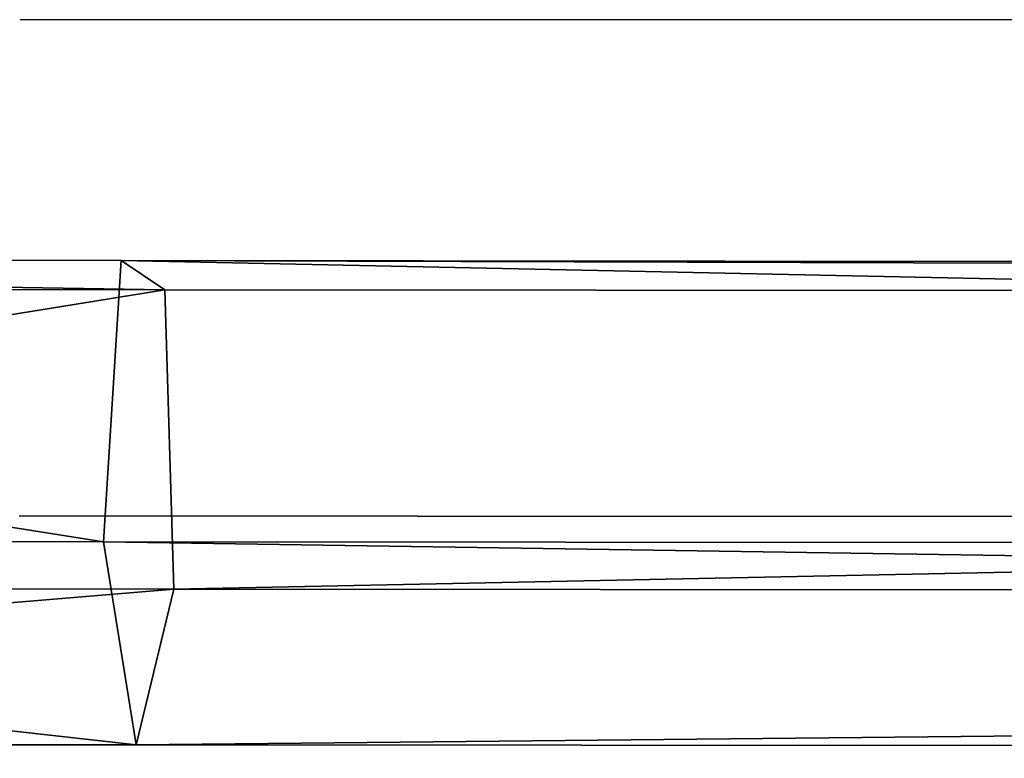
# Model space of a CAD drawing. Units: inches. Extents: x -119 to 696, y -113 to 537.
# Drawn here: x 80 to 88, y 339 to 345 of the extents above; entities that cross this region are included whole.
import ezdxf

# ---------------------------------------------------------------- set-up
doc = ezdxf.new("R2010")
doc.units = ezdxf.units.IN
doc.header["$MEASUREMENT"] = 0
doc.layers.get('0').update_dxf_attribs({"true_color": 0xffffff})
doc.layers.add('strefa_bezpieczenstwa', color=1, linetype='Continuous')

# ---------------------------------------------------------------- blocks, each defined once
blk = doc.blocks.new('Grupa_88')
for p, q in [((124.0028, 3.7132, 2.2208), (15.0723, 3.8167, 32.4034)), ((124.0028, 3.7132, 2.2208), (123.7128, 2.5217, 0.2044)), ((124.253, 2.1598, 3.975), (124.0028, 3.7132, 2.2208)), ((137.9174, 3.7049, 2.0202), (124.0028, 3.7132, 2.2208)), ((123.7128, 2.5217, 0.2044), (14.8002, 2.6252, 30.382)), ((123.7128, 2.5217, 0.2044), (123.7839, 0.2319, 0.7123)), ((137.8875, 2.5132), (123.7128, 2.5217, 0.2044)), ((15.3024, 2.2632, 34.1631), (124.253, 2.1598, 3.975)), ((124.1177, 0.0082, 3.0427), (124.253, 2.1598, 3.975)), ((124.253, 2.1598, 3.975), (137.9418, 2.1516, 3.7776)), ((14.8622, 0.3354, 30.8924), (123.7839, 0.2319, 0.7123)), ((123.7839, 0.2319, 0.7123), (124.1177, 0.0082, 3.0427)), ((123.7839, 0.2319, 0.7123), (137.8935, 0.2235, 0.5089)), ((15.1726, 0.1117, 33.2293), (124.1177, 0.0082, 3.0427)), ((124.1177, 0.0082, 3.0427), (137.927, 0, 2.8435))]:
    blk.add_line(p, q)
at = {"color": 253, "true_color": 0xb5b5b5}
mesh = blk.add_polyface(dxfattribs=at)
corners = [(14.8002, 2.6252, 30.382), (124.0028, 3.7132, 2.2208), (123.7128, 2.5217, 0.2044), (15.0723, 3.8167, 32.4034)]
mesh.append_faces([[corners[k] for k in face] for face in [(0, 1, 2), (1, 0, 3)]], dxfattribs={"vtx0": -1, "color": 253})
mesh = blk.add_polyface(dxfattribs=at)
corners = [(15.0723, 3.8167, 32.4034), (124.253, 2.1598, 3.975), (124.0028, 3.7132, 2.2208), (15.3024, 2.2632, 34.1631)]
mesh.append_faces([[corners[k] for k in face] for face in [(0, 1, 2), (1, 0, 3)]], dxfattribs={"vtx0": -1, "color": 253})
mesh = blk.add_polyface(dxfattribs=at)
corners = [(123.7128, 2.5217, 0.2044), (137.9174, 3.7049, 2.0202), (137.8875, 2.5132), (124.0028, 3.7132, 2.2208)]
mesh.append_faces([[corners[k] for k in face] for face in [(0, 1, 2), (1, 0, 3)]], dxfattribs={"vtx0": -1, "color": 253})
mesh = blk.add_polyface(dxfattribs=at)
corners = [(124.0028, 3.7132, 2.2208), (137.9418, 2.1516, 3.7776), (137.9174, 3.7049, 2.0202), (124.253, 2.1598, 3.975)]
mesh.append_faces([[corners[k] for k in face] for face in [(0, 1, 2), (1, 0, 3)]], dxfattribs={"vtx0": -1, "color": 253})
mesh = blk.add_polyface(dxfattribs=at)
corners = [(123.7128, 2.5217, 0.2044), (14.8622, 0.3354, 30.8924), (14.8002, 2.6252, 30.382), (123.7839, 0.2319, 0.7123)]
mesh.append_faces([[corners[k] for k in face] for face in [(0, 1, 2), (1, 0, 3)]], dxfattribs={"vtx0": -1, "color": 253})
mesh = blk.add_polyface(dxfattribs=at)
corners = [(137.8875, 2.5132), (123.7839, 0.2319, 0.7123), (123.7128, 2.5217, 0.2044), (137.8935, 0.2235, 0.5089)]
mesh.append_faces([[corners[k] for k in face] for face in [(0, 1, 2), (1, 0, 3)]], dxfattribs={"vtx0": -1, "color": 253})
mesh = blk.add_polyface(dxfattribs=at)
corners = [(124.1177, 0.0082, 3.0427), (15.3024, 2.2632, 34.1631), (15.1726, 0.1117, 33.2293), (124.253, 2.1598, 3.975)]
mesh.append_faces([[corners[k] for k in face] for face in [(0, 1, 2), (1, 0, 3)]], dxfattribs={"vtx0": -1, "color": 253})
mesh = blk.add_polyface(dxfattribs=at)
corners = [(137.927, 0, 2.8435), (124.253, 2.1598, 3.975), (124.1177, 0.0082, 3.0427), (137.9418, 2.1516, 3.7776)]
mesh.append_faces([[corners[k] for k in face] for face in [(0, 1, 2), (1, 0, 3)]], dxfattribs={"vtx0": -1, "color": 253})
mesh = blk.add_polyface(dxfattribs=at)
corners = [(124.1177, 0.0082, 3.0427), (14.8622, 0.3354, 30.8924), (123.7839, 0.2319, 0.7123), (15.1726, 0.1117, 33.2293)]
mesh.append_faces([[corners[k] for k in face] for face in [(0, 1, 2), (1, 0, 3)]], dxfattribs={"vtx0": -1, "color": 253})
mesh = blk.add_polyface(dxfattribs=at)
corners = [(137.927, 0, 2.8435), (123.7839, 0.2319, 0.7123), (137.8935, 0.2235, 0.5089), (124.1177, 0.0082, 3.0427)]
mesh.append_faces([[corners[k] for k in face] for face in [(0, 1, 2), (1, 0, 3)]], dxfattribs={"vtx0": -1, "color": 253})
blk = doc.blocks.new('Grupa_18')
blk.add_blockref('Grupa_88', (0.3828, 0.1954, 3.9798))
blk = doc.blocks.new('Grupa_87')
blk.add_blockref('Grupa_18', (0, 7.3296, 185.8328))
blk = doc.blocks.new('1409')
at = {"layer": 'strefa_bezpieczenstwa'}
for p, q in [((3335.819, 4739.237), (3335.819, 4851.447)), ((3373.819, 4739.237), (3373.819, 4851.447))]:
    blk.add_line(p, q, dxfattribs=at)
for centre, major_axis, start_param, end_param in [((3335.819, 4881.906), (0, -114), 1.299943, 1.570796), ((3373.819, 4881.906), (0, 114), 4.440817, 4.711839)]:
    blk.add_ellipse(centre, major_axis=major_axis, ratio=0.00001, start_param=start_param, end_param=end_param, dxfattribs=at)
blk = doc.blocks.new('1409_2d')
at = {"xscale": 0.1, "yscale": 0.1, "zscale": 0.1, "rotation": 180}
blk.add_blockref('1409', (150.6602, 334.5299), dxfattribs=at)

msp = doc.modelspace()

# ---------------------------------------------------------------- block references
at = {"rotation": 180}
msp.add_blockref('Grupa_87', (205.3301, 350.7611, -0.1841), dxfattribs=at)
at = {"layer": 'strefa_bezpieczenstwa', "rotation": 270}
msp.add_blockref('1409_2d', (233.7114, 158.3492), dxfattribs=at)

doc.saveas('drawing.dxf')
